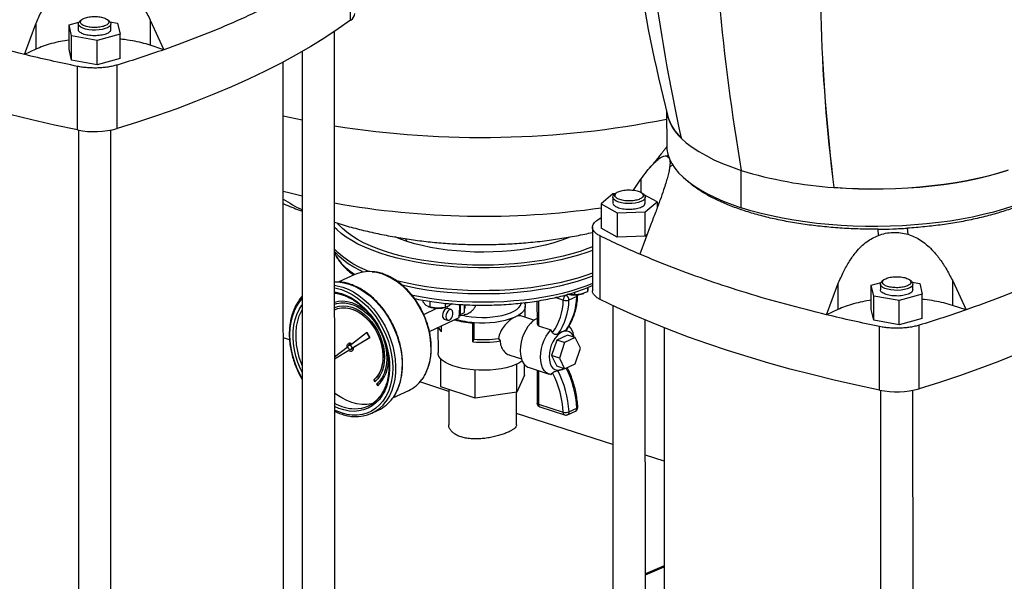
# Model space of a CAD drawing. Units: millimetres. Extents: x 4 to 416, y 4 to 293.
# Drawn here: x 313 to 334, y 203 to 215 of the extents above; entities that cross this region are included whole.
import ezdxf

# ---------------------------------------------------------------- set-up
doc = ezdxf.new("R2010")
doc.units = ezdxf.units.MM

msp = doc.modelspace()

# ---------------------------------------------------------------- linework, layer by layer
at = {"color": 7, "linetype": 'Continuous', "lineweight": 25}
for p, q in [((320.3, 214.56), (320.3, 215.922)), ((313.312, 213.82), (313.558, 214.475)), ((313.558, 214.475), (313.558, 213.934)), ((314.269, 214.455), (314.48, 214.513)), ((314.467, 214.477), (314.467, 214.357)), ((314.539, 214.567), (314.5, 214.534)), ((315.13, 214.534), (315.091, 214.567)), ((315.144, 214.521), (315.308, 214.491)), ((315.163, 214.357), (315.163, 214.477)), ((315.308, 214.491), (315.362, 214.258)), ((316.007, 214.56), (316.008, 214.02)), ((316.007, 214.56), (316.302, 213.924)), ((314.322, 214.222), (314.269, 214.455)), ((314.269, 213.934), (314.269, 214.455)), ((315.362, 214.258), (314.869, 214.124)), ((315.362, 213.737), (315.362, 214.258)), ((319.96, 194.671), (319.955, 214.317)), ((314.869, 214.124), (314.322, 214.222)), ((314.322, 213.701), (314.322, 214.222)), ((314.869, 213.603), (314.869, 214.124)), ((313.558, 213.934), (313.312, 213.82)), ((314.322, 213.701), (314.269, 213.934)), ((316.302, 213.924), (316.008, 214.02)), ((319.259, 213.885), (319.264, 194.671)), ((314.869, 213.603), (314.322, 213.701)), ((315.362, 213.737), (314.869, 213.603)), ((318.861, 194.488), (318.856, 213.663)), ((314.45, 212.204), (314.45, 213.566)), ((315.298, 212.234), (315.298, 213.596)), ((327.067, 212.603), (327.068, 211.865)), ((314.468, 212.201), (314.472, 192.443)), ((315.168, 192.443), (315.163, 212.201)), ((328.666, 210.537), (328.666, 211.338)), ((326.36, 210.912), (326.516, 211.149)), ((330.652, 210.971), (330.648, 210.969)), ((325.916, 210.832), (325.663, 210.62)), ((325.915, 210.761), (325.915, 210.641)), ((325.966, 210.834), (325.916, 210.832)), ((325.987, 210.851), (325.947, 210.818)), ((326.578, 210.818), (326.538, 210.851)), ((326.863, 210.662), (326.574, 210.821)), ((326.61, 210.641), (326.61, 210.761)), ((325.663, 210.62), (326.009, 210.428)), ((325.663, 210.62), (325.663, 210.099)), ((325.919, 210.64), (325.916, 210.629)), ((326.609, 210.449), (326.863, 210.662)), ((326.863, 210.662), (326.863, 210.527)), ((325.569, 210.262), (325.663, 210.328)), ((326.009, 210.428), (326.609, 210.449)), ((326.009, 210.428), (326.009, 209.907)), ((326.609, 209.928), (326.609, 210.449)), ((325.479, 210.12), (325.479, 208.757)), ((326.009, 209.907), (325.663, 210.099)), ((326.735, 210.197), (326.49, 209.542)), ((331.602, 209.945), (331.6, 210.077)), ((332.22, 210.098), (332.236, 209.967)), ((325.645, 208.57), (325.645, 209.932)), ((326.609, 209.928), (326.009, 209.907)), ((326.646, 209.959), (326.609, 209.928)), ((319.956, 209.568), (319.987, 209.509)), ((319.991, 209.5), (319.987, 209.509)), ((319.994, 209.498), (320.03, 209.435)), ((320.388, 209.103), (320.05, 208.946)), ((331.718, 208.99), (331.679, 208.957)), ((332.31, 208.957), (332.27, 208.99)), ((333.187, 208.984), (333.187, 208.443)), ((333.187, 208.984), (333.481, 208.348)), ((325.375, 208.825), (325.375, 208.735)), ((325.377, 208.775), (325.375, 208.735)), ((325.379, 208.827), (325.377, 208.775)), ((330.492, 208.243), (330.737, 208.898)), ((330.737, 208.898), (330.737, 208.357)), ((331.448, 208.878), (331.659, 208.936)), ((331.502, 208.645), (331.448, 208.878)), ((331.448, 208.358), (331.448, 208.878)), ((331.647, 208.9), (331.647, 208.78)), ((332.323, 208.944), (332.487, 208.915)), ((332.342, 208.78), (332.342, 208.9)), ((332.487, 208.915), (332.541, 208.682)), ((325.091, 208.673), (324.95, 208.682)), ((325.143, 208.634), (324.976, 208.556)), ((325.091, 208.723), (325.091, 208.673)), ((325.233, 208.681), (325.091, 208.673)), ((325.375, 208.735), (325.233, 208.681)), ((325.288, 208.696), (325.295, 208.699)), ((332.048, 208.547), (331.502, 208.645)), ((331.502, 208.124), (331.502, 208.645)), ((332.541, 208.682), (332.048, 208.547)), ((332.541, 208.161), (332.541, 208.682)), ((319.96, 208.353), (319.958, 208.352)), ((321.844, 208.558), (321.844, 208.519)), ((321.919, 208.44), (321.844, 208.519)), ((321.866, 208.251), (322.145, 208.381)), ((321.995, 208.407), (321.919, 208.44)), ((321.964, 208.415), (321.977, 208.41)), ((321.995, 208.533), (321.995, 208.407)), ((322.158, 208.381), (321.995, 208.407)), ((322.321, 208.401), (322.158, 208.381)), ((322.321, 208.491), (322.321, 208.401)), ((322.408, 208.431), (322.321, 208.401)), ((322.363, 208.41), (322.371, 208.413)), ((322.451, 208.353), (322.38, 208.376)), ((322.461, 208.477), (322.408, 208.431)), ((322.621, 208.181), (322.636, 208.398)), ((322.655, 208.251), (322.655, 208.463)), ((322.738, 208.36), (322.738, 208.459)), ((322.738, 208.29), (322.738, 208.36)), ((324.04, 208.186), (324.04, 208.426)), ((324.29, 208.538), (324.291, 208.065)), ((325.915, 208.439), (325.92, 188.727)), ((330.737, 208.357), (330.492, 208.243)), ((331.502, 208.124), (331.448, 208.358)), ((332.048, 208.026), (332.048, 208.547)), ((333.481, 208.348), (333.187, 208.443)), ((321.986, 207.886), (322.621, 208.181)), ((322.306, 208.149), (322.377, 208.125)), ((322.624, 208.22), (322.731, 208.241)), ((322.625, 208.24), (322.655, 208.251)), ((322.655, 208.251), (322.738, 208.29)), ((324.226, 208.126), (323.943, 208.217)), ((332.541, 208.161), (332.048, 208.026)), ((322.17, 207.972), (322.171, 207.424)), ((322.247, 207.879), (322.247, 208.007)), ((322.914, 208.063), (322.946, 208.078)), ((322.914, 207.663), (322.914, 208.063)), ((322.946, 207.718), (322.946, 208.078)), ((324.324, 208.007), (324.322, 208.01)), ((324.324, 208.007), (324.589, 207.921)), ((326.616, 188.727), (326.611, 208.129)), ((327.014, 207.964), (327.019, 188.909)), ((332.048, 208.026), (331.502, 208.124)), ((331.629, 206.628), (331.629, 207.99)), ((332.478, 206.657), (332.477, 208.019)), ((318.99, 207.708), (318.858, 207.751)), ((320.315, 207.615), (320.642, 207.866)), ((320.356, 207.542), (320.706, 207.753)), ((320.362, 207.545), (320.712, 207.756)), ((320.642, 207.866), (320.647, 207.869)), ((320.642, 207.866), (320.706, 207.753)), ((320.647, 207.869), (320.712, 207.756)), ((320.706, 207.753), (320.712, 207.756)), ((322.914, 207.663), (322.946, 207.718)), ((323.466, 207.736), (323.502, 207.683)), ((324.626, 207.861), (324.589, 207.921)), ((324.941, 207.806), (324.715, 207.701)), ((324.828, 207.874), (324.738, 207.826)), ((325.108, 207.752), (324.882, 207.647)), ((325.108, 207.752), (324.941, 207.806)), ((325.087, 207.758), (325.08, 207.796)), ((325.22, 207.524), (325.108, 207.752)), ((319.957, 207.339), (320.227, 207.547)), ((320.26, 207.629), (320.254, 207.627)), ((320.269, 207.595), (320.26, 207.591)), ((320.356, 207.542), (320.362, 207.545)), ((320.364, 207.546), (320.363, 207.537)), ((324.715, 207.701), (324.603, 207.368)), ((324.882, 207.647), (324.715, 207.701)), ((324.882, 207.647), (324.77, 207.314)), ((325.108, 207.191), (325.22, 207.524)), ((319.957, 207.301), (320.262, 207.485)), ((319.957, 207.3), (320.262, 207.485)), ((320.304, 207.497), (320.313, 207.5)), ((320.327, 207.469), (320.333, 207.472)), ((322.231, 206.696), (322.231, 207.294)), ((323.708, 207.38), (323.957, 207.299)), ((324.77, 207.314), (324.603, 207.368)), ((324.603, 207.368), (324.716, 207.14)), ((324.77, 207.314), (324.882, 207.086)), ((323.859, 206.586), (323.859, 207.185)), ((324.023, 206.951), (324.023, 207.175)), ((324.12, 207.109), (324.554, 206.968)), ((324.882, 207.086), (324.716, 207.14)), ((324.828, 207.072), (324.864, 207.092)), ((324.882, 207.086), (325.108, 207.191)), ((322.963, 206.458), (322.963, 207.058)), ((324.023, 206.951), (323.859, 206.586)), ((324.291, 207.041), (324.291, 206.351)), ((324.828, 207.072), (324.738, 207.046)), ((320.799, 206.845), (320.796, 206.844)), ((320.796, 206.844), (320.82, 206.808)), ((320.799, 206.845), (320.822, 206.81)), ((320.858, 206.755), (320.855, 206.754)), ((320.855, 206.754), (320.879, 206.718)), ((320.858, 206.755), (320.881, 206.72)), ((322.401, 206.6), (321.782, 206.802)), ((322.963, 206.458), (322.231, 206.696)), ((321.202, 206.461), (321.543, 206.62)), ((322.401, 206.641), (322.401, 205.883)), ((323.859, 206.586), (322.963, 206.458)), ((323.854, 205.884), (323.853, 206.585)), ((331.647, 206.624), (331.652, 186.866)), ((332.347, 186.866), (332.343, 206.624)), ((324.322, 206.325), (324.854, 206.153)), ((324.351, 206.269), (324.883, 206.096)), ((320.752, 206.132), (320.892, 206.197)), ((325.916, 205.46), (323.854, 206.129)), ((324.946, 206.1), (325.114, 206.178)), ((324.976, 206.162), (325.144, 206.239)), ((327.015, 205.103), (326.612, 205.234)), ((327.015, 202.863), (326.612, 202.69))]:
    msp.add_line(p, q, dxfattribs=at)
at = {"color": 8, "linetype": 'Continuous', "lineweight": 25}
for p, q in [((327.075, 211.642), (327.098, 211.663)), ((327.193, 211.456), (327.132, 211.396)), ((326.516, 211.149), (326.516, 210.863)), ((321.511, 209.813), (321.475, 209.875)), ((320.02, 209.451), (319.956, 209.575)), ((320.02, 209.451), (319.991, 209.5)), ((320.02, 209.451), (320.03, 209.435)), ((324.853, 208.556), (324.681, 208.613)), ((324.898, 208.666), (324.909, 208.663)), ((324.909, 208.663), (324.949, 208.681)), ((324.322, 208.543), (324.322, 208.01)), ((324.322, 207.043), (324.322, 206.325)), ((326.612, 202.668), (327.015, 202.842))]:
    msp.add_line(p, q, dxfattribs=at)
at = {"color": 7, "linetype": 'Continuous', "lineweight": 25, "flags": 128}
for points in [[(315.13, 214.534), (315.154, 214.507), (315.163, 214.478), (315.155, 214.449), (315.132, 214.421), (315.094, 214.396), (315.042, 214.375), (314.98, 214.358), (314.911, 214.347), (314.837, 214.342), (314.761, 214.343), (314.689, 214.351), (314.622, 214.364), (314.564, 214.383), (314.518, 214.406), (314.486, 214.433), (314.47, 214.461), (314.469, 214.49), (314.485, 214.519), (314.5, 214.534)], [(320.3, 214.56), (320.031, 214.369), (319.747, 214.181), (319.448, 213.996), (319.135, 213.815), (318.808, 213.638), (318.468, 213.464), (318.115, 213.295), (317.748, 213.129), (317.37, 212.968), (316.978, 212.812), (316.575, 212.66), (316.161, 212.513), (315.735, 212.371), (315.298, 212.234)], [(314.45, 212.204), (313.958, 212.309), (313.474, 212.419), (312.999, 212.535), (312.533, 212.657), (312.077, 212.784), (311.63, 212.916), (311.194, 213.053), (310.769, 213.195), (310.355, 213.342), (309.953, 213.494), (309.562, 213.651), (309.184, 213.812), (308.819, 213.977), (308.466, 214.147)], [(327.379, 212.03), (327.489, 211.931), (327.614, 211.835), (327.755, 211.742), (327.911, 211.653), (328.08, 211.567), (328.263, 211.486), (328.458, 211.41), (328.666, 211.338)], [(327.068, 211.865), (327.072, 211.788), (327.092, 211.685), (327.127, 211.584), (327.177, 211.483), (327.243, 211.384), (327.324, 211.286), (327.42, 211.19), (327.53, 211.097), (327.654, 211.006), (327.792, 210.919), (327.943, 210.835), (328.106, 210.754), (328.281, 210.677), (328.468, 210.605), (328.666, 210.537)], [(334.38, 211.339), (334.172, 211.275), (333.954, 211.216), (333.727, 211.162), (333.492, 211.114), (333.251, 211.071), (333.003, 211.034), (332.75, 211.003), (332.493, 210.977), (332.232, 210.958), (331.969, 210.944), (331.704, 210.937), (331.439, 210.936), (331.173, 210.941), (330.91, 210.952), (330.648, 210.969)], [(330.652, 210.971), (330.913, 210.954), (331.176, 210.943), (331.441, 210.938), (331.706, 210.939), (331.97, 210.946), (332.233, 210.96), (332.493, 210.979), (332.75, 211.005), (333.003, 211.036), (333.25, 211.073), (333.491, 211.116), (333.725, 211.164), (333.951, 211.218), (334.169, 211.277), (334.378, 211.34)], [(326.04, 210.657), (325.987, 210.678), (325.948, 210.703), (325.924, 210.731), (325.915, 210.76), (325.922, 210.789), (325.946, 210.817), (325.947, 210.818)], [(326.578, 210.818), (326.591, 210.805), (326.608, 210.777), (326.609, 210.747), (326.593, 210.719), (326.562, 210.692), (326.517, 210.669), (326.46, 210.65), (326.394, 210.636), (326.322, 210.628), (326.246, 210.626), (326.172, 210.63), (326.102, 210.641), (326.04, 210.657)], [(334.484, 210.572), (334.281, 210.506), (334.069, 210.445), (333.848, 210.389), (333.618, 210.338), (333.382, 210.292), (333.138, 210.252), (332.889, 210.218), (332.636, 210.189), (332.378, 210.167), (332.118, 210.15), (331.855, 210.139), (331.591, 210.135), (331.327, 210.136), (331.063, 210.144), (330.802, 210.157), (330.542, 210.177), (330.287, 210.202), (330.035, 210.234), (329.789, 210.271), (329.549, 210.313), (329.316, 210.361), (329.09, 210.415), (328.873, 210.473), (328.666, 210.537)], [(325.479, 209.62), (325.359, 209.577), (325.182, 209.52), (324.995, 209.468), (324.799, 209.421), (324.595, 209.379), (324.385, 209.343), (324.169, 209.312), (323.948, 209.287), (323.723, 209.269), (323.495, 209.256), (323.266, 209.249), (323.035, 209.248), (322.806, 209.254), (322.578, 209.265), (322.352, 209.283), (322.13, 209.306), (321.913, 209.335), (321.701, 209.37), (321.496, 209.411), (321.299, 209.457), (321.11, 209.508), (320.93, 209.564), (320.761, 209.624), (320.603, 209.689), (320.456, 209.758), (320.322, 209.831), (320.201, 209.907), (320.094, 209.986), (320.001, 210.067), (319.956, 210.113)], [(325.479, 209.699), (325.381, 209.661), (325.213, 209.602), (325.035, 209.548), (324.848, 209.498), (324.652, 209.454), (324.449, 209.416), (324.24, 209.383), (324.025, 209.355), (323.806, 209.334), (323.583, 209.318), (323.358, 209.309), (323.132, 209.306), (322.906, 209.309), (322.681, 209.317), (322.459, 209.333), (322.239, 209.354), (322.024, 209.381), (321.814, 209.413), (321.611, 209.452), (321.415, 209.495), (321.227, 209.544), (321.049, 209.598), (320.88, 209.657), (320.723, 209.72), (320.577, 209.787), (320.444, 209.858), (320.324, 209.932), (320.217, 210.01), (320.125, 210.09), (320.047, 210.173), (320.025, 210.2)], [(321.511, 209.813), (321.365, 209.865), (321.252, 209.91)], [(324.992, 209.907), (324.926, 209.88), (324.782, 209.827), (324.628, 209.779), (324.465, 209.736), (324.293, 209.697), (324.115, 209.665), (323.93, 209.637), (323.74, 209.615), (323.547, 209.6), (323.35, 209.59), (323.153, 209.586), (322.955, 209.588), (322.759, 209.596), (322.564, 209.61), (322.374, 209.63), (322.187, 209.656), (322.007, 209.688), (321.833, 209.724), (321.668, 209.766), (321.511, 209.813)], [(337.48, 208.983), (337.21, 208.792), (336.926, 208.604), (336.627, 208.419), (336.314, 208.238), (335.988, 208.061), (335.648, 207.887), (335.294, 207.718), (334.928, 207.553), (334.549, 207.392), (334.158, 207.235), (333.755, 207.083), (333.34, 206.936), (332.914, 206.794), (332.478, 206.657)], [(319.956, 208.948), (320.036, 208.946), (320.037, 208.946)], [(332.31, 208.957), (332.333, 208.93), (332.342, 208.901), (332.335, 208.872), (332.311, 208.844), (332.273, 208.819), (332.222, 208.798), (332.16, 208.781), (332.09, 208.77), (332.016, 208.765), (331.941, 208.767), (331.868, 208.774), (331.801, 208.788), (331.744, 208.806), (331.698, 208.83), (331.666, 208.856), (331.649, 208.884), (331.648, 208.914), (331.664, 208.942), (331.679, 208.957)], [(319.196, 208.55), (319.222, 208.585), (319.261, 208.631)], [(325.233, 208.681), (325.264, 208.689), (325.288, 208.696)], [(325.645, 208.57), (325.583, 208.606), (325.534, 208.646), (325.5, 208.687), (325.482, 208.73), (325.479, 208.757)], [(331.629, 206.628), (331.137, 206.732), (330.653, 206.843), (330.178, 206.959), (329.712, 207.08), (329.256, 207.207), (328.81, 207.339), (328.374, 207.476), (327.949, 207.618), (327.535, 207.766), (327.132, 207.918), (326.742, 208.074), (326.364, 208.235), (325.998, 208.4), (325.645, 208.57)], [(319.956, 208.514), (320.039, 208.533), (320.132, 208.538), (320.227, 208.529), (320.324, 208.505), (320.421, 208.466), (320.516, 208.414), (320.609, 208.348), (320.677, 208.289)], [(319.956, 208.469), (320.003, 208.483), (320.092, 208.497), (320.184, 208.496), (320.279, 208.48), (320.375, 208.449), (320.469, 208.403), (320.562, 208.344), (320.65, 208.273), (320.734, 208.19), (320.811, 208.097), (320.88, 207.995), (320.906, 207.951)], [(319.956, 208.469), (320, 208.482), (320.089, 208.496), (320.182, 208.495), (320.276, 208.478), (320.372, 208.447), (320.467, 208.402), (320.559, 208.343), (320.648, 208.272), (320.731, 208.189), (320.808, 208.095), (320.877, 207.994), (320.937, 207.885), (320.987, 207.771), (321.026, 207.654), (321.054, 207.535), (321.071, 207.417), (321.075, 207.301), (321.067, 207.189), (321.046, 207.083), (321.015, 206.985), (320.972, 206.897), (320.918, 206.819), (320.855, 206.754)], [(319.956, 208.399), (319.974, 208.406), (320.056, 208.428), (320.143, 208.435), (320.233, 208.427), (320.324, 208.405), (320.416, 208.368), (320.505, 208.317), (320.592, 208.254), (320.674, 208.178), (320.751, 208.092), (320.819, 207.997), (320.88, 207.895), (320.931, 207.787), (320.971, 207.675), (321.001, 207.561), (321.019, 207.448), (321.025, 207.336), (321.019, 207.228), (321.001, 207.126), (320.972, 207.031), (320.931, 206.946), (320.88, 206.871), (320.82, 206.808)], [(319.958, 208.352), (320.021, 208.376), (320.104, 208.391), (320.19, 208.392), (320.279, 208.377), (320.369, 208.348), (320.458, 208.305), (320.544, 208.248), (320.627, 208.179), (320.704, 208.099), (320.774, 208.009), (320.836, 207.911), (320.889, 207.806), (320.932, 207.698), (320.963, 207.586), (320.983, 207.475), (320.991, 207.365), (320.987, 207.258), (320.971, 207.158), (320.944, 207.064), (320.905, 206.98), (320.855, 206.906), (320.796, 206.844)], [(319.96, 208.353), (320.024, 208.377), (320.107, 208.392), (320.193, 208.393), (320.282, 208.379), (320.372, 208.349), (320.461, 208.306), (320.547, 208.249), (320.63, 208.18), (320.707, 208.1), (320.777, 208.01), (320.839, 207.912), (320.892, 207.808), (320.934, 207.699), (320.966, 207.588), (320.986, 207.476), (320.994, 207.366), (320.99, 207.26), (320.974, 207.159), (320.946, 207.065), (320.907, 206.981), (320.858, 206.907), (320.799, 206.845)], [(322.38, 208.376), (322.364, 208.378), (322.336, 208.369), (322.309, 208.345), (322.286, 208.31), (322.271, 208.269), (322.266, 208.227)], [(322.338, 208.203), (322.343, 208.166), (322.358, 208.139), (322.38, 208.125), (322.407, 208.126), (322.435, 208.143), (322.46, 208.173), (322.479, 208.211), (322.49, 208.254), (322.49, 208.294), (322.479, 208.327), (322.46, 208.348), (322.435, 208.355), (322.407, 208.346), (322.38, 208.322), (322.358, 208.287), (322.343, 208.246), (322.338, 208.203)], [(322.692, 208.233), (322.782, 208.214), (322.888, 208.199), (322.998, 208.189), (323.111, 208.185), (323.225, 208.187), (323.336, 208.196), (323.444, 208.21), (323.545, 208.229), (323.639, 208.254), (323.723, 208.284), (323.796, 208.318), (323.856, 208.355), (323.902, 208.395), (323.934, 208.438), (323.95, 208.481), (323.953, 208.506)], [(324.019, 208.501), (324.034, 208.465), (324.04, 208.417), (324.028, 208.37), (324.001, 208.323), (323.958, 208.279), (323.899, 208.237), (323.827, 208.198)], [(324.291, 208.165), (324.264, 208.151), (324.205, 208.11), (324.149, 208.055), (324.096, 207.99), (324.049, 207.915), (324.008, 207.833), (323.976, 207.746), (323.952, 207.656), (323.937, 207.566), (323.932, 207.478), (323.937, 207.394), (323.952, 207.318), (323.976, 207.25), (324.008, 207.193), (324.049, 207.149), (324.096, 207.118), (324.12, 207.109)], [(320.916, 207.932), (320.94, 207.886), (320.99, 207.772), (321.029, 207.655), (321.057, 207.536), (321.073, 207.418), (321.077, 207.302), (321.069, 207.19), (321.049, 207.085), (321.017, 206.987), (320.974, 206.898), (320.921, 206.821), (320.858, 206.755)], [(322.23, 207.999), (322.241, 207.979), (322.247, 207.971)], [(324.589, 206.96), (324.535, 206.975), (324.486, 207.005), (324.445, 207.049), (324.411, 207.106), (324.386, 207.175), (324.371, 207.252), (324.366, 207.337), (324.371, 207.426), (324.386, 207.518), (324.411, 207.609), (324.444, 207.698), (324.486, 207.781), (324.535, 207.856), (324.589, 207.921)], [(324.828, 207.874), (324.774, 207.841), (324.721, 207.793), (324.673, 207.734), (324.631, 207.665), (324.596, 207.588), (324.571, 207.507), (324.555, 207.424), (324.549, 207.343), (324.555, 207.268), (324.571, 207.2), (324.596, 207.143), (324.631, 207.098), (324.673, 207.068), (324.722, 207.053), (324.774, 207.055), (324.828, 207.072)], [(320.227, 207.547), (320.224, 207.569), (320.227, 207.591), (320.234, 207.608), (320.246, 207.622), (320.261, 207.629), (320.279, 207.631), (320.297, 207.626), (320.315, 207.615)], [(320.322, 207.531), (320.319, 207.513), (320.311, 207.501), (320.298, 207.495), (320.282, 207.496), (320.267, 207.504), (320.254, 207.519), (320.245, 207.538), (320.242, 207.557), (320.245, 207.574), (320.254, 207.587), (320.267, 207.593), (320.282, 207.592), (320.298, 207.583), (320.311, 207.569), (320.319, 207.55), (320.322, 207.531)], [(320.262, 207.485), (320.279, 207.473), (320.298, 207.466), (320.316, 207.465), (320.332, 207.471), (320.344, 207.483), (320.353, 207.499), (320.357, 207.52), (320.356, 207.542)], [(320.313, 207.5), (320.319, 207.505), (320.328, 207.517), (320.331, 207.535), (320.328, 207.554), (320.319, 207.573), (320.306, 207.587), (320.291, 207.596), (320.275, 207.597), (320.269, 207.595)], [(323.975, 207.252), (323.965, 207.245), (323.899, 207.205), (323.82, 207.168), (323.73, 207.136), (323.63, 207.108), (323.522, 207.086), (323.407, 207.069), (323.288, 207.058), (323.166, 207.053), (323.044, 207.054), (322.923, 207.061), (322.805, 207.074), (322.692, 207.093), (322.587, 207.117), (322.49, 207.147), (322.404, 207.181), (322.33, 207.219), (322.269, 207.26), (322.222, 207.304), (322.19, 207.35), (322.173, 207.397), (322.171, 207.424)], [(320.773, 206.343), (320.745, 206.336), (320.644, 206.321), (320.54, 206.32), (320.433, 206.333), (320.325, 206.361), (320.216, 206.404), (320.109, 206.459), (320.005, 206.528), (319.957, 206.565)]]:
    msp.add_lwpolyline(points, dxfattribs=at)
at = {"color": 8, "linetype": 'Continuous', "lineweight": 25, "flags": 128}
for points in [[(318.857, 212.507), (318.991, 212.477), (319.26, 212.419)], [(318.857, 210.895), (319.003, 210.854), (319.26, 210.789)], [(320.69, 209.169), (320.627, 209.196), (320.482, 209.264), (320.35, 209.336), (320.23, 209.411), (320.124, 209.489), (320.031, 209.57), (319.956, 209.65)], [(320.563, 209.158), (320.5, 209.189), (320.368, 209.261), (320.249, 209.335), (320.144, 209.413), (320.052, 209.493), (319.975, 209.576), (319.956, 209.599)], [(320.759, 209.166), (320.854, 209.153), (320.965, 209.124)], [(320.965, 209.124), (321.077, 209.08), (321.187, 209.023), (321.295, 208.953), (321.4, 208.87), (321.499, 208.776), (321.592, 208.671), (321.678, 208.557), (321.756, 208.436), (321.825, 208.308), (321.885, 208.175), (321.934, 208.038), (321.972, 207.899), (321.998, 207.76), (322.013, 207.622), (322.016, 207.487), (322.007, 207.356), (321.986, 207.231), (321.954, 207.113), (321.911, 207.003), (321.857, 206.903), (321.826, 206.858)], [(325.479, 209.136), (325.337, 209.084), (325.162, 209.028), (324.976, 208.977), (324.783, 208.93), (324.581, 208.889), (324.373, 208.853), (324.159, 208.822), (323.94, 208.798), (323.717, 208.779), (323.491, 208.766), (323.264, 208.76), (323.036, 208.759), (322.809, 208.764), (322.583, 208.776), (322.36, 208.793), (322.14, 208.816), (321.925, 208.845), (321.715, 208.88), (321.512, 208.92), (321.317, 208.966), (321.269, 208.978)], [(325.479, 209.068), (325.323, 209.011), (325.148, 208.955), (324.964, 208.904), (324.772, 208.857), (324.571, 208.816), (324.365, 208.781), (324.152, 208.751), (323.934, 208.726), (323.713, 208.708), (323.489, 208.695), (323.263, 208.688), (323.037, 208.688), (322.811, 208.693), (322.587, 208.704), (322.365, 208.722), (322.146, 208.745), (321.933, 208.773), (321.724, 208.808), (321.523, 208.848), (321.402, 208.875)], [(319.956, 208.875), (320.012, 208.865), (320.129, 208.835)], [(319.956, 208.817), (319.986, 208.812), (320.101, 208.782)], [(320.101, 208.782), (320.216, 208.737), (320.33, 208.678), (320.441, 208.607), (320.549, 208.522), (320.651, 208.426), (320.748, 208.319), (320.838, 208.203), (320.919, 208.079), (320.992, 207.948), (321.054, 207.811), (321.107, 207.671), (321.148, 207.528), (321.178, 207.385), (321.196, 207.242), (321.202, 207.102), (321.196, 206.966), (321.178, 206.835), (321.148, 206.711), (321.107, 206.595), (321.055, 206.489), (320.992, 206.393), (320.919, 206.309), (320.838, 206.238), (320.748, 206.18), (320.652, 206.136), (320.549, 206.107), (320.442, 206.092), (320.33, 206.092), (320.217, 206.107), (320.101, 206.138), (319.986, 206.182), (319.957, 206.196)], [(320.037, 208.946), (320.152, 208.93), (320.268, 208.9)], [(320.129, 208.835), (320.245, 208.79), (320.361, 208.731), (320.474, 208.658), (320.583, 208.573), (320.687, 208.477), (320.786, 208.369), (320.878, 208.253), (320.961, 208.128), (321.036, 207.996), (321.101, 207.858), (321.156, 207.717), (321.2, 207.572), (321.233, 207.427), (321.254, 207.282), (321.263, 207.14), (321.26, 207), (321.245, 206.866), (321.218, 206.738), (321.18, 206.618), (321.13, 206.507), (321.07, 206.407), (321.056, 206.387)], [(320.268, 208.9), (320.385, 208.854), (320.5, 208.795), (320.613, 208.723), (320.722, 208.638), (320.827, 208.541), (320.925, 208.434), (321.017, 208.317), (321.101, 208.192), (321.175, 208.06), (321.241, 207.923), (321.296, 207.781), (321.34, 207.637), (321.372, 207.492), (321.393, 207.347), (321.402, 207.204), (321.399, 207.065), (321.384, 206.931), (321.358, 206.803), (321.319, 206.683), (321.27, 206.572), (321.21, 206.472), (321.196, 206.452)], [(325.479, 208.911), (325.356, 208.862), (325.19, 208.803), (325.014, 208.75), (324.829, 208.701), (324.635, 208.657), (324.435, 208.619), (324.228, 208.586), (324.015, 208.559), (323.798, 208.538), (323.578, 208.523), (323.356, 208.514), (323.132, 208.51), (322.909, 208.513), (322.687, 208.522), (322.466, 208.537), (322.249, 208.558), (322.037, 208.584), (321.829, 208.617), (321.628, 208.655), (321.612, 208.658)], [(319.261, 206.878), (319.211, 206.972), (319.148, 207.108), (319.096, 207.248), (319.054, 207.391), (319.024, 207.534), (319.006, 207.677), (319, 207.817), (319.006, 207.953), (319.024, 208.084), (319.054, 208.208), (319.095, 208.324), (319.148, 208.43), (319.21, 208.526), (319.261, 208.586)], [(319.956, 208.736), (319.991, 208.73), (320.101, 208.702)], [(320.101, 208.702), (320.211, 208.659), (320.319, 208.603), (320.426, 208.533), (320.528, 208.452), (320.626, 208.359), (320.718, 208.256), (320.802, 208.144), (320.879, 208.025), (320.947, 207.899), (321.006, 207.768), (321.054, 207.633), (321.091, 207.497), (321.117, 207.36), (321.132, 207.224), (321.135, 207.091), (321.126, 206.962), (321.106, 206.839), (321.074, 206.723), (321.031, 206.615), (320.978, 206.516), (320.915, 206.429), (320.842, 206.353), (320.761, 206.289), (320.673, 206.239), (320.578, 206.203), (320.478, 206.181), (320.374, 206.173), (320.266, 206.18), (320.157, 206.202), (320.046, 206.237), (319.957, 206.277)], [(319.261, 207.009), (319.225, 207.085), (319.171, 207.218), (319.129, 207.354), (319.097, 207.491), (319.076, 207.627), (319.067, 207.762), (319.07, 207.893), (319.085, 208.02), (319.111, 208.14), (319.148, 208.252), (319.196, 208.355), (319.255, 208.448), (319.261, 208.456)], [(319.261, 207.157), (319.245, 207.197), (319.2, 207.33), (319.165, 207.464), (319.142, 207.599), (319.13, 207.732), (319.13, 207.862), (319.141, 207.988), (319.165, 208.107), (319.199, 208.219), (319.245, 208.323), (319.261, 208.352)], [(324.322, 206.325), (324.31, 206.33), (324.301, 206.336), (324.294, 206.342), (324.291, 206.348), (324.291, 206.351)]]:
    msp.add_lwpolyline(points, dxfattribs=at)
at = {"color": 7, "linetype": 'Continuous', "lineweight": 25}
for centre, radius, start, end in [((357.959, 220.446), 31.871, 182.2388, 194.45), ((364.98, 220.365), 38.514, 181.935, 192.4986), ((368.05, 215.674), 37.697, 175.9234, 187.1703), ((367.65, 215.671), 37.296, 175.8748, 187.2401), ((320.211, 214.717), 0.181, 299.6667, 355.2586), ((328.022, 212.751), 0.966, 191.9803, 228.2353), ((328.058, 212.774), 1.004, 196.1812, 227.6683), ((314.812, 214.003), 1.835, 258.6269, 285.3731), ((331.239, 219.656), 8.707, 252.8091, 266.1076), ((320.692, 208.434), 0.735, 84.7568, 114.3914), ((324.975, 208.56), 0.122, 122.7404, 181.7999), ((323.823, 208.66), 1.32, 325.0625, 358.8805), ((324.866, 208.562), 0.11, 357.2524, 66.9635), ((325.095, 209.346), 0.679, 257.73, 281.7527), ((325.077, 208.66), 0.087, 357.3261, 6.4371), ((322.157, 208.944), 0.563, 251.3907, 270.0704), ((322.181, 208.948), 0.568, 267.6331, 288.7219), ((322.409, 208.466), 0.346, 342.185, 358.6379), ((323.606, 208.58), 1.248, 324.8063, 358.9038), ((323.656, 208.582), 1.32, 325.0625, 358.8805), ((324.915, 208.72), 0.175, 249.4832, 290.3931), ((322.341, 208.215), 0.0753, 171.4424, 242.5481), ((323.07, 209.869), 1.796, 253.286, 266.0295), ((322.547, 208.398), 0.189, 295.1176, 314.2778), ((323.139, 209.952), 1.884, 264.1085, 291.4327), ((322.392, 208.054), 0.227, 200.2148, 230.3203), ((323.062, 209.914), 1.856, 253.2119, 265.4364), ((324.72, 207.742), 0.364, 8.4522, 45.2555), ((323.126, 209.988), 2.277, 265.4599, 278.6009), ((324.907, 207.712), 0.18, 15.6453, 116.0798), ((320.281, 207.575), 0.0578, 46.4161, 111.2608), ((320.299, 207.527), 0.0652, 301.4596, 15.6222), ((323.126, 210.031), 2.378, 264.8976, 279.1025), ((320.338, 207.268), 0.772, 314.4755, 3.745), ((322.756, 206.038), 2.101, 3.1404, 27.1448), ((322.763, 206.04), 2.217, 3.136, 26.9857), ((321.234, 207.274), 0.724, 295.2694, 324.8667), ((320.395, 206.902), 0.674, 268.9872, 321.6187), ((320.556, 206.906), 0.785, 295.342, 324.6098), ((331.991, 208.426), 1.835, 258.6268, 285.3732), ((320.428, 206.83), 0.769, 265.5749, 324.8272), ((324.378, 206.351), 0.087, 180.0136, 252.0157), ((325.077, 206.257), 0.087, 294.9392, 0.0136), ((325.077, 206.257), 0.087, 0.0136, 2.6216), ((324.901, 206.354), 0.207, 256.8352, 291.3468), ((324.91, 206.179), 0.087, 252.0157, 294.9392)]:
    msp.add_arc(centre, radius, start, end, dxfattribs=at)
at = {"color": 8, "linetype": 'Continuous', "lineweight": 25}
for centre, radius, start, end in [((371.171, 218.691), 43.136, 180.0519, 189.8148), ((323.108, 232.175), 20.132, 260.9902, 281.3421), ((321.039, 214.045), 3.974, 236.6905, 243.4014), ((323.131, 228.206), 17.851, 259.7553, 278.1537), ((321.022, 210.159), 1.227, 215.2473, 239.1482), ((325.035, 208.638), 0.109, 357.9252, 16.0333), ((325.136, 208.661), 0.0284, 285.5601, 349.2122), ((322.933, 206.118), 2.214, 3.129, 26.3746), ((320.41, 207.159), 0.932, 240.9175, 268.3386), ((324.376, 206.317), 0.0545, 171.2089, 242.7827), ((325.138, 206.266), 0.0269, 283.3174, 349.2261), ((324.908, 206.144), 0.0545, 171.2089, 242.7827), ((324.917, 206.152), 0.0606, 299.626, 8.5718), ((325.084, 206.23), 0.0606, 299.626, 8.5718)]:
    msp.add_arc(centre, radius, start, end, dxfattribs=at)
at = {"color": 7, "linetype": 'Continuous', "lineweight": 25}
for centre, major_axis, ratio, start_param, end_param in [((324.378, 208.035), (0.083, -0.0457), 0.566928, 3.444016, 4.31844), ((324.378, 207.071), (0.0869, 0.0299), 0.093128, 2.597875, 3.984024)]:
    msp.add_ellipse(centre, major_axis=major_axis, ratio=ratio, start_param=start_param, end_param=end_param, dxfattribs=at)
for points, knots in [([(313.558, 214.475), (313.596, 214.564), (313.668, 214.734), (313.797, 214.964), (313.926, 215.144), (314.051, 215.282), (314.168, 215.382), (314.291, 215.464), (314.379, 215.503), (314.423, 215.522)], [0, 0, 0, 0, 0.208272, 0.394747, 0.565044, 0.682947, 0.793676, 0.898107, 1, 1, 1, 1]), ([(315.057, 215.544), (315.102, 215.528), (315.195, 215.495), (315.326, 215.421), (315.452, 215.328), (315.589, 215.2), (315.731, 215.029), (315.878, 214.81), (315.963, 214.647), (316.007, 214.56)], [0, 0, 0, 0, 0.103264, 0.209149, 0.319862, 0.437822, 0.607249, 0.792805, 1, 1, 1, 1]), ([(319.647, 215.48), (319.458, 215.366), (319.08, 215.138), (318.452, 214.812), (317.78, 214.5), (317.067, 214.202), (316.557, 214.017), (316.302, 213.924)], [0, 0, 0, 0, 0.2, 0.4, 0.6, 0.8, 1, 1, 1, 1]), ([(313.312, 213.82), (313.019, 213.893), (312.432, 214.04), (311.594, 214.284), (310.791, 214.545), (310.024, 214.822), (309.548, 215.02), (309.31, 215.119)], [0, 0, 0, 0, 0.2, 0.4, 0.6, 0.8, 1, 1, 1, 1]), ([(314.842, 214.399), (314.802, 214.4), (314.722, 214.4), (314.615, 214.424), (314.538, 214.461), (314.504, 214.506), (314.517, 214.553), (314.576, 214.595), (314.67, 214.625), (314.749, 214.632), (314.788, 214.635)], [0, 0, 0, 0, 0.125, 0.25, 0.375, 0.5, 0.625, 0.75, 0.875, 1, 1, 1, 1]), ([(314.788, 214.635), (314.828, 214.634), (314.908, 214.634), (315.015, 214.61), (315.092, 214.573), (315.126, 214.528), (315.113, 214.481), (315.055, 214.439), (314.96, 214.409), (314.881, 214.402), (314.842, 214.399)], [0, 0, 0, 0, 0.1250001, 0.2499999, 0.3749998, 0.4999999, 0.6250001, 0.7499999, 0.875, 1, 1, 1, 1]), ([(314.846, 214.222), (314.8, 214.223), (314.709, 214.223), (314.585, 214.251), (314.502, 214.292), (314.463, 214.331), (314.47, 214.352), (314.472, 214.356)], [0, 0, 0, 0, 0.23666, 0.473321, 0.709981, 0.946642, 1, 1, 1, 1]), ([(315.158, 214.357), (315.157, 214.343), (315.154, 214.312), (315.088, 214.268), (314.981, 214.233), (314.891, 214.226), (314.846, 214.222)], [0, 0, 0, 0, 0.2052, 0.470133, 0.735067, 1, 1, 1, 1]), ([(314.269, 214.131), (314.207, 214.121), (314.075, 214.1), (313.89, 214.055), (313.71, 214), (313.609, 213.956), (313.558, 213.934)], [0, 0, 0, 0, 0.226113, 0.484076, 0.742038, 1, 1, 1, 1]), ([(316.008, 214.02), (315.948, 214.038), (315.828, 214.074), (315.626, 214.115), (315.469, 214.141), (315.378, 214.149), (315.362, 214.151)], [0, 0, 0, 0, 0.3097384, 0.6194778, 0.9292167, 1, 1, 1, 1]), ([(316.302, 213.924), (316.138, 213.868), (315.811, 213.755), (315.469, 213.649), (315.298, 213.596)], [0, 0, 0, 0, 0.5, 1, 1, 1, 1]), ([(314.45, 213.566), (314.257, 213.607), (313.872, 213.687), (313.499, 213.776), (313.312, 213.82)], [0, 0, 0, 0, 0.5, 1, 1, 1, 1]), ([(315.298, 213.596), (315.267, 213.588), (315.206, 213.57), (315.104, 213.552), (314.997, 213.538), (314.885, 213.531), (314.772, 213.531), (314.661, 213.536), (314.551, 213.548), (314.484, 213.56), (314.45, 213.566)], [0, 0, 0, 0, 0.125, 0.25, 0.375, 0.5, 0.625, 0.75, 0.875, 1, 1, 1, 1]), ([(327.075, 211.854), (327.066, 211.841), (327.042, 211.809), (327.003, 211.759), (326.955, 211.696), (326.896, 211.622), (326.826, 211.536), (326.761, 211.458), (326.722, 211.411), (326.708, 211.395)], [0, 0, 0, 0, 0.0763979, 0.2034133, 0.3217006, 0.4793913, 0.6858619, 0.8909685, 1, 1, 1, 1]), ([(326.516, 211.149), (326.559, 211.207), (326.641, 211.317), (326.755, 211.452), (326.849, 211.546), (326.925, 211.605), (326.984, 211.637), (327.035, 211.652), (327.062, 211.645), (327.075, 211.642)], [0, 0, 0, 0, 0.208272, 0.394747, 0.565044, 0.682947, 0.793676, 0.898107, 1, 1, 1, 1]), ([(327.075, 211.642), (327.088, 211.634), (327.114, 211.618), (327.135, 211.563), (327.143, 211.492), (327.136, 211.428), (327.132, 211.396)], [0, 0, 0, 0, 0.250161, 0.500254, 0.750187, 1, 1, 1, 1]), ([(327.132, 211.396), (327.127, 211.364), (327.116, 211.3), (327.086, 211.186), (327.049, 211.059), (326.997, 210.898), (326.927, 210.699), (326.838, 210.457), (326.771, 210.287), (326.735, 210.197)], [0, 0, 0, 0, 0.103264, 0.209149, 0.319862, 0.437822, 0.607249, 0.792805, 1, 1, 1, 1]), ([(328.735, 210.469), (328.638, 210.502), (328.444, 210.569), (328.184, 210.681), (327.947, 210.8), (327.742, 210.928), (327.6, 211.032), (327.537, 211.094), (327.522, 211.109)], [0, 0, 0, 0, 0.187728, 0.375457, 0.563186, 0.750915, 0.938644, 1, 1, 1, 1]), ([(335.531, 211.115), (335.514, 211.098), (335.45, 211.034), (335.306, 210.929), (335.1, 210.801), (334.864, 210.682), (334.602, 210.57), (334.316, 210.468), (334.007, 210.377), (333.678, 210.296), (333.332, 210.227), (332.972, 210.171), (332.601, 210.126), (332.347, 210.108), (332.22, 210.098)], [0, 0, 0, 0, 0.031644, 0.119676, 0.207708, 0.295741, 0.383773, 0.471806, 0.559838, 0.64787, 0.735903, 0.823935, 0.911968, 1, 1, 1, 1]), ([(325.959, 210.79), (325.96, 210.806), (325.962, 210.837), (326.024, 210.879), (326.118, 210.908), (326.235, 210.922), (326.356, 210.917), (326.462, 210.894), (326.541, 210.857), (326.558, 210.827), (326.566, 210.811)], [0, 0, 0, 0, 0.125, 0.25, 0.375, 0.5, 0.625, 0.75, 0.875, 1, 1, 1, 1]), ([(326.566, 210.811), (326.565, 210.796), (326.563, 210.765), (326.502, 210.723), (326.407, 210.693), (326.29, 210.68), (326.169, 210.685), (326.063, 210.708), (325.984, 210.745), (325.968, 210.775), (325.959, 210.79)], [0, 0, 0, 0, 0.125, 0.25, 0.375, 0.5, 0.625, 0.75, 0.875, 1, 1, 1, 1]), ([(318.857, 210.627), (318.876, 210.618), (319.005, 210.561), (319.139, 210.506), (319.256, 210.464), (319.26, 210.462)], [0, 0, 0, 0, 0.144568, 0.968825, 1, 1, 1, 1]), ([(325.916, 210.629), (325.925, 210.611), (325.944, 210.576), (326.034, 210.534), (326.156, 210.508), (326.294, 210.503), (326.428, 210.518), (326.535, 210.552), (326.602, 210.596), (326.605, 210.627), (326.606, 210.641)], [0, 0, 0, 0, 0.128625, 0.25725, 0.385875, 0.5145, 0.643125, 0.77175, 0.900375, 1, 1, 1, 1]), ([(331.6, 210.077), (331.471, 210.077), (331.212, 210.078), (330.827, 210.096), (330.446, 210.127), (330.075, 210.17), (329.715, 210.227), (329.369, 210.296), (329.04, 210.375), (328.837, 210.438), (328.735, 210.469)], [0, 0, 0, 0, 0.125, 0.25, 0.375, 0.5, 0.625, 0.75, 0.875, 1, 1, 1, 1]), ([(325.645, 209.932), (325.623, 209.944), (325.579, 209.968), (325.531, 210.007), (325.497, 210.049), (325.479, 210.092), (325.477, 210.136), (325.492, 210.18), (325.521, 210.222), (325.553, 210.249), (325.569, 210.262)], [0, 0, 0, 0, 0.125, 0.25, 0.375, 0.5, 0.625, 0.75, 0.875, 1, 1, 1, 1]), ([(319.956, 210.224), (320.017, 210.205), (320.193, 210.15), (320.487, 210.072), (320.838, 209.99), (321.194, 209.919), (321.553, 209.86), (321.917, 209.812), (322.285, 209.777), (322.659, 209.755), (323.037, 209.745), (323.421, 209.749), (323.81, 209.766), (324.203, 209.798), (324.587, 209.844), (324.958, 209.902), (325.251, 209.956), (325.424, 209.996), (325.479, 210.008)], [0, 0, 0, 0, 0.034549, 0.098815, 0.163306, 0.228054, 0.293158, 0.358729, 0.424885, 0.491749, 0.559435, 0.628043, 0.69764, 0.768252, 0.839854, 0.904919, 0.96996, 1, 1, 1, 1]), ([(331.6, 210.077), (331.704, 210.078), (331.911, 210.081), (332.117, 210.093), (332.22, 210.098)], [0, 0, 0, 0, 0.499999, 1, 1, 1, 1]), ([(326.49, 209.542), (326.344, 209.606), (326.054, 209.733), (325.781, 209.866), (325.645, 209.932)], [0, 0, 0, 0, 0.5, 1, 1, 1, 1]), ([(330.737, 208.898), (330.775, 208.988), (330.847, 209.157), (330.976, 209.387), (331.105, 209.568), (331.23, 209.705), (331.348, 209.806), (331.471, 209.888), (331.559, 209.926), (331.602, 209.945)], [0, 0, 0, 0, 0.208272, 0.394747, 0.565044, 0.682947, 0.793676, 0.898107, 1, 1, 1, 1]), ([(331.602, 209.945), (331.653, 209.962), (331.755, 209.995), (331.916, 210.011), (332.079, 210.006), (332.183, 209.98), (332.236, 209.967)], [0, 0, 0, 0, 0.25016, 0.500254, 0.750187, 1, 1, 1, 1]), ([(332.236, 209.967), (332.282, 209.951), (332.374, 209.919), (332.505, 209.844), (332.632, 209.751), (332.768, 209.623), (332.91, 209.453), (333.057, 209.233), (333.142, 209.07), (333.187, 208.984)], [0, 0, 0, 0, 0.103265, 0.209149, 0.319861, 0.437823, 0.607249, 0.792805, 1, 1, 1, 1]), ([(336.826, 209.903), (336.637, 209.789), (336.259, 209.561), (335.631, 209.236), (334.96, 208.923), (334.246, 208.625), (333.736, 208.44), (333.481, 208.348)], [0, 0, 0, 0, 0.2, 0.4, 0.6, 0.8, 1, 1, 1, 1]), ([(320.03, 209.435), (320.042, 209.417), (320.075, 209.368), (320.139, 209.292), (320.227, 209.206), (320.304, 209.141), (320.356, 209.105), (320.371, 209.095)], [0, 0, 0, 0, 0.141207, 0.388428, 0.641476, 0.90127, 1, 1, 1, 1]), ([(330.492, 208.243), (330.198, 208.317), (329.612, 208.463), (328.774, 208.707), (327.971, 208.968), (327.204, 209.245), (326.728, 209.443), (326.49, 209.542)], [0, 0, 0, 0, 0.2, 0.4, 0.6, 0.8, 1, 1, 1, 1]), ([(320.979, 209.125), (320.96, 209.131), (320.905, 209.147), (320.835, 209.162), (320.785, 209.165), (320.769, 209.166)], [0, 0, 0, 0, 0.270413, 0.777845, 1, 1, 1, 1]), ([(321.833, 206.865), (321.845, 206.882), (321.878, 206.927), (321.921, 207.01), (321.963, 207.114), (321.995, 207.225), (322.016, 207.343), (322.027, 207.466), (322.027, 207.594), (322.016, 207.724), (321.995, 207.855), (321.964, 207.986), (321.922, 208.116), (321.871, 208.244), (321.811, 208.367), (321.742, 208.486), (321.666, 208.598), (321.583, 208.703), (321.493, 208.8), (321.398, 208.887), (321.298, 208.964), (321.195, 209.03), (321.089, 209.085), (321.016, 209.111), (320.979, 209.125)], [0, 0, 0, 0, 0.026851, 0.072726, 0.118736, 0.164855, 0.211052, 0.257298, 0.303571, 0.349854, 0.396136, 0.442414, 0.488689, 0.534962, 0.581236, 0.627515, 0.673802, 0.7201, 0.766413, 0.81274, 0.859082, 0.905431, 0.951773, 1, 1, 1, 1]), ([(332.021, 208.822), (331.981, 208.823), (331.901, 208.824), (331.794, 208.847), (331.718, 208.884), (331.683, 208.929), (331.696, 208.977), (331.755, 209.018), (331.849, 209.049), (331.928, 209.055), (331.967, 209.058)], [0, 0, 0, 0, 0.1250001, 0.2499999, 0.3749998, 0.4999999, 0.6249998, 0.75, 0.8749998, 1, 1, 1, 1]), ([(331.967, 209.058), (332.007, 209.058), (332.088, 209.057), (332.195, 209.033), (332.271, 208.997), (332.305, 208.951), (332.292, 208.904), (332.234, 208.863), (332.139, 208.832), (332.061, 208.826), (332.021, 208.822)], [0, 0, 0, 0, 0.1250001, 0.2499999, 0.3749998, 0.4999999, 0.6250001, 0.7499999, 0.875, 1, 1, 1, 1]), ([(320.282, 208.901), (320.262, 208.907), (320.205, 208.924), (320.127, 208.941), (320.069, 208.945), (320.048, 208.946)], [0, 0, 0, 0, 0.251183, 0.722973, 1, 1, 1, 1]), ([(321.204, 206.458), (321.204, 206.459), (321.227, 206.487), (321.265, 206.552), (321.316, 206.653), (321.355, 206.764), (321.385, 206.882), (321.405, 207.006), (321.414, 207.135), (321.412, 207.267), (321.4, 207.402), (321.377, 207.539), (321.344, 207.675), (321.301, 207.81), (321.248, 207.943), (321.186, 208.071), (321.116, 208.195), (321.037, 208.313), (320.952, 208.423), (320.86, 208.526), (320.763, 208.619), (320.661, 208.702), (320.555, 208.774), (320.446, 208.835), (320.355, 208.876), (320.3, 208.895), (320.282, 208.901)], [0, 0, 0, 0, 0.000783, 0.04482, 0.088978, 0.133245, 0.177596, 0.222007, 0.266453, 0.310919, 0.35539, 0.39986, 0.444327, 0.48879, 0.533252, 0.577714, 0.62218, 0.666652, 0.711134, 0.755627, 0.800134, 0.844652, 0.88918, 0.933704, 0.978213, 1, 1, 1, 1]), ([(321.669, 208.591), (321.681, 208.588), (321.754, 208.572), (321.895, 208.547), (322.09, 208.517), (322.29, 208.492), (322.494, 208.473), (322.699, 208.459), (322.907, 208.451), (323.115, 208.448), (323.324, 208.45), (323.531, 208.458), (323.737, 208.472), (323.941, 208.49), (324.141, 208.515), (324.336, 208.544), (324.527, 208.579), (324.713, 208.618), (324.892, 208.663), (325.064, 208.713), (325.227, 208.768), (325.367, 208.82), (325.447, 208.856), (325.479, 208.871)], [0, 0, 0, 0, 0.00992, 0.060361, 0.110693, 0.160938, 0.211114, 0.261241, 0.311332, 0.361404, 0.411469, 0.46154, 0.511628, 0.561747, 0.611911, 0.662139, 0.712449, 0.762859, 0.813395, 0.864083, 0.914952, 0.966035, 1, 1, 1, 1]), ([(332.025, 208.645), (331.98, 208.646), (331.888, 208.647), (331.765, 208.674), (331.681, 208.716), (331.642, 208.754), (331.65, 208.776), (331.651, 208.78)], [0, 0, 0, 0, 0.236661, 0.473322, 0.709982, 0.946641, 1, 1, 1, 1]), ([(332.338, 208.78), (332.336, 208.766), (332.334, 208.735), (332.267, 208.691), (332.16, 208.656), (332.07, 208.649), (332.025, 208.645)], [0, 0, 0, 0, 0.2052, 0.470134, 0.735067, 1, 1, 1, 1]), ([(319.956, 208.708), (319.98, 208.705), (320.032, 208.698), (320.086, 208.682), (320.115, 208.673)], [0, 0, 0, 0, 0.443473, 1, 1, 1, 1]), ([(320.115, 208.673), (320.133, 208.667), (320.184, 208.65), (320.269, 208.611), (320.369, 208.554), (320.466, 208.485), (320.56, 208.405), (320.649, 208.316), (320.733, 208.218), (320.811, 208.112), (320.881, 207.999), (320.944, 207.881), (320.997, 207.758), (321.042, 207.633), (321.077, 207.505), (321.102, 207.378), (321.117, 207.251), (321.121, 207.127), (321.115, 207.007), (321.099, 206.891), (321.073, 206.782), (321.037, 206.68), (320.991, 206.587), (320.95, 206.52), (320.922, 206.487), (320.915, 206.479)], [0, 0, 0, 0, 0.023779, 0.0696, 0.11539, 0.161141, 0.206875, 0.252603, 0.298331, 0.344065, 0.389804, 0.435546, 0.481289, 0.527027, 0.572756, 0.618472, 0.664172, 0.709856, 0.755527, 0.80119, 0.846856, 0.892543, 0.938282, 0.984111, 1, 1, 1, 1]), ([(324.917, 207.912), (324.928, 207.927), (324.962, 207.973), (325.012, 208.057), (325.063, 208.168), (325.105, 208.287), (325.136, 208.413), (325.156, 208.536), (325.161, 208.619), (325.163, 208.656)], [0, 0, 0, 0, 0.0756426, 0.2335318, 0.3918829, 0.5508455, 0.7102919, 0.8700828, 1, 1, 1, 1]), ([(333.187, 208.443), (333.127, 208.461), (333.007, 208.497), (332.805, 208.539), (332.649, 208.564), (332.558, 208.573), (332.541, 208.574)], [0, 0, 0, 0, 0.30974, 0.619477, 0.929216, 1, 1, 1, 1]), ([(319.189, 208.542), (319.18, 208.53), (319.149, 208.488), (319.106, 208.407), (319.06, 208.301), (319.026, 208.187), (319.001, 208.066), (318.987, 207.939), (318.983, 207.808), (318.99, 207.674), (319.008, 207.538), (319.036, 207.402), (319.075, 207.266), (319.123, 207.132), (319.181, 207.001), (319.227, 206.909), (319.257, 206.861), (319.261, 206.854)], [0, 0, 0, 0, 0.031772, 0.104752, 0.177925, 0.251259, 0.324711, 0.39824, 0.471814, 0.545407, 0.619003, 0.692593, 0.766178, 0.839758, 0.913337, 0.98692, 1, 1, 1, 1]), ([(322.636, 208.398), (322.636, 208.414), (322.636, 208.437), (322.634, 208.458), (322.633, 208.465)], [0, 0, 0, 0, 0.706022, 1, 1, 1, 1]), ([(322.729, 208.246), (322.753, 208.25), (322.816, 208.26), (322.892, 208.316), (322.946, 208.383), (322.974, 208.424), (322.979, 208.449), (322.979, 208.451)], [0, 0, 0, 0, 0.2208219, 0.5908519, 0.787449, 0.9838024, 1, 1, 1, 1]), ([(331.448, 208.554), (331.386, 208.545), (331.255, 208.523), (331.069, 208.478), (330.89, 208.423), (330.788, 208.379), (330.737, 208.357)], [0, 0, 0, 0, 0.226113, 0.484076, 0.742038, 1, 1, 1, 1]), ([(323.827, 208.198), (323.81, 208.19), (323.764, 208.166), (323.678, 208.101), (323.582, 208), (323.498, 207.875), (323.477, 207.782), (323.466, 207.736)], [0, 0, 0, 0, 0.120189, 0.324538, 0.539265, 0.773359, 1, 1, 1, 1]), ([(323.943, 208.217), (323.942, 208.217), (323.934, 208.224), (323.907, 208.222), (323.87, 208.217), (323.84, 208.204), (323.827, 208.198)], [0, 0, 0, 0, 0.020721, 0.363521, 0.7182, 1, 1, 1, 1]), ([(331.629, 207.99), (331.437, 208.03), (331.052, 208.111), (330.678, 208.199), (330.492, 208.243)], [0, 0, 0, 0, 0.5, 1, 1, 1, 1]), ([(333.481, 208.348), (333.317, 208.291), (332.99, 208.178), (332.648, 208.072), (332.477, 208.019)], [0, 0, 0, 0, 0.4999999, 1, 1, 1, 1]), ([(332.477, 208.019), (332.447, 208.011), (332.386, 207.994), (332.283, 207.975), (332.176, 207.962), (332.065, 207.955), (331.952, 207.954), (331.84, 207.96), (331.731, 207.971), (331.663, 207.983), (331.629, 207.99)], [0, 0, 0, 0, 0.125, 0.25, 0.375, 0.5, 0.624999, 0.749999, 0.875, 1, 1, 1, 1]), ([(324.738, 207.826), (324.73, 207.823), (324.715, 207.816), (324.686, 207.816), (324.66, 207.826), (324.639, 207.842), (324.629, 207.855), (324.626, 207.861)], [0, 0, 0, 0, 0.218023, 0.436265, 0.648275, 0.850496, 1, 1, 1, 1]), ([(324.906, 207.904), (324.888, 207.898), (324.864, 207.89), (324.836, 207.877), (324.828, 207.874)], [0, 0, 0, 0, 0.708226, 1, 1, 1, 1]), ([(324.918, 207.913), (324.918, 207.912), (324.915, 207.907), (324.91, 207.906), (324.906, 207.904)], [0, 0, 0, 0, 0.136097, 1, 1, 1, 1]), ([(323.502, 207.683), (323.502, 207.674), (323.503, 207.624), (323.527, 207.537), (323.595, 207.444), (323.662, 207.388), (323.703, 207.384), (323.709, 207.383)], [0, 0, 0, 0, 0.066959, 0.347161, 0.633978, 0.950143, 1, 1, 1, 1]), ([(324.863, 207.092), (324.859, 207.09), (324.849, 207.082), (324.837, 207.076), (324.828, 207.072)], [0, 0, 0, 0, 0.3192294, 1, 1, 1, 1]), ([(325.164, 206.26), (325.163, 206.286), (325.158, 206.358), (325.143, 206.48), (325.115, 206.625), (325.077, 206.769), (325.028, 206.911), (324.982, 207.026), (324.949, 207.092), (324.939, 207.112)], [0, 0, 0, 0, 0.088833, 0.255818, 0.422798, 0.589754, 0.756692, 0.923622, 1, 1, 1, 1]), ([(324.589, 206.96), (324.591, 206.962), (324.603, 206.974), (324.615, 206.986), (324.626, 206.996)], [0, 0, 0, 0, 0.164434, 1, 1, 1, 1]), ([(324.626, 206.996), (324.631, 207.001), (324.642, 207.011), (324.666, 207.024), (324.692, 207.035), (324.718, 207.043), (324.732, 207.045), (324.738, 207.046)], [0, 0, 0, 0, 0.2035981, 0.407446, 0.6070447, 0.8106489, 1, 1, 1, 1]), ([(319.957, 206.176), (319.974, 206.167), (320.027, 206.14), (320.118, 206.107), (320.229, 206.078), (320.31, 206.063), (320.352, 206.063), (320.359, 206.062)], [0, 0, 0, 0, 0.127176, 0.401909, 0.676325, 0.95024, 1, 1, 1, 1]), ([(323.852, 205.884), (323.851, 205.875), (323.851, 205.854), (323.825, 205.82), (323.78, 205.783), (323.716, 205.745), (323.636, 205.709), (323.542, 205.675), (323.438, 205.644), (323.325, 205.617), (323.206, 205.597), (323.083, 205.584), (322.962, 205.58), (322.844, 205.586), (322.735, 205.603), (322.638, 205.631), (322.555, 205.668), (322.489, 205.714), (322.439, 205.766), (322.41, 205.823), (322.398, 205.863), (322.402, 205.883), (322.402, 205.883)], [0, 0, 0, 0, 0.0402749, 0.0935794, 0.1484727, 0.2010058, 0.2551111, 0.3068606, 0.3600926, 0.4122142, 0.4657938, 0.518886, 0.5735089, 0.6266971, 0.6814861, 0.7336908, 0.7874426, 0.8391305, 0.892278, 0.9447052, 0.9986037, 1, 1, 1, 1])]:
    msp.add_open_spline(points, degree=3, knots=knots, dxfattribs=at)

doc.saveas('drawing.dxf')
